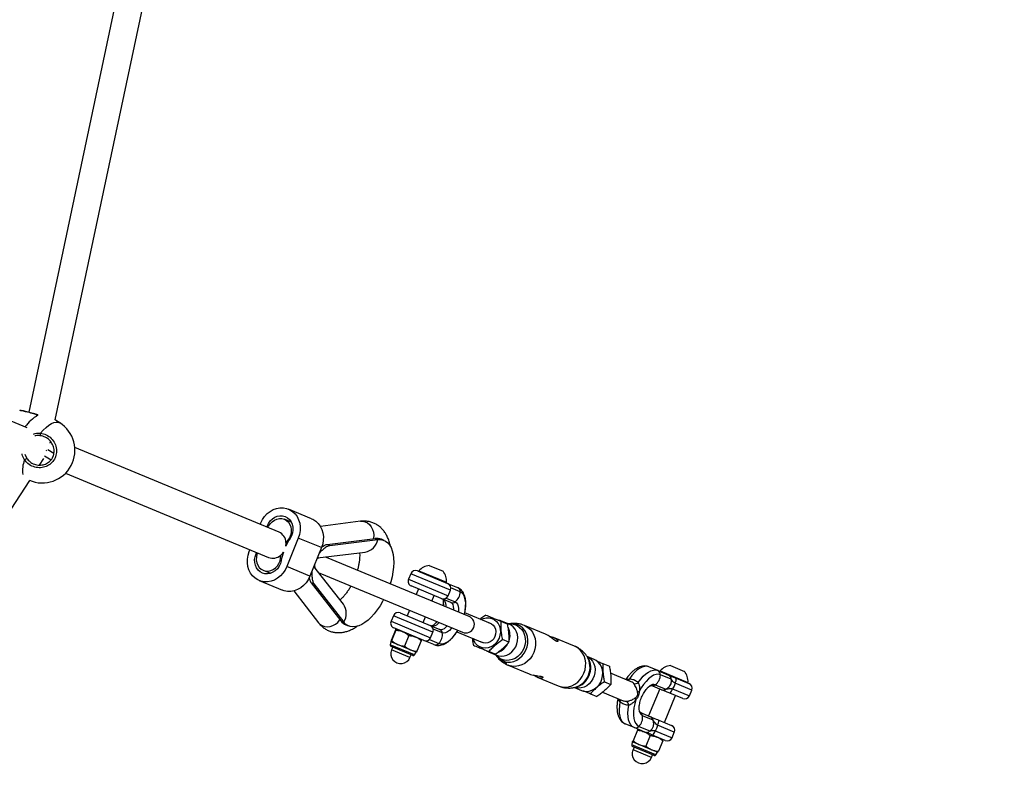
# Model space of a CAD drawing. Units: millimetres. Extents: x -3824 to 4096, y -3858 to 4062.
# Drawn here: x 1757 to 2332, y -770 to -325 of the extents above; entities that cross this region are included whole.
import ezdxf

# ---------------------------------------------------------------- set-up
doc = ezdxf.new("R2010")
doc.units = ezdxf.units.MM

msp = doc.modelspace()

# ---------------------------------------------------------------- linework, layer by layer
at = {"color": 7, "linetype": 'Continuous', "lineweight": 25}
for p, q in [((1898.3, 85.75), (1762.71, -553.63)), ((1778.12, -558.08), (1914.11, 83.18)), ((1761.84, -562.67), (1616.71, -502.56)), ((1757.5, -552.71), (1757.46, -552.72)), ((1768.09, -555.29), (1768.08, -555.33)), ((1768.29, -555.38), (1768.08, -555.33)), ((1780.72, -559.7), (1778.1, -558.06)), ((1775.27, -571.56), (1775.44, -570.74)), ((1760.37, -577.98), (1761.64, -580.55)), ((1771.97, -578.93), (1775.73, -581.28)), ((1772.63, -575.8), (1773.02, -575.96)), ((1777.34, -577.69), (1773.94, -575.57)), ((1908.69, -623.5), (1789.59, -574.17)), ((1769.05, -584.42), (1771.5, -580.66)), ((1784.12, -589.22), (1902.56, -638.28)), ((1407.01, -1141.33), (1763.27, -593.32)), ((1927.68, -615.67), (1914.16, -610.07)), ((1897.73, -618.96), (1898.05, -618.17)), ((1915.83, -617.69), (1911.79, -616.01)), ((1956.2, -617.19), (1932.76, -620.12)), ((1912.74, -629.45), (1912.74, -629.45)), ((1919.93, -626.92), (1913.2, -643.61)), ((1933.46, -632.52), (1919.93, -626.92)), ((1936.67, -630.7), (1964.7, -627.2)), ((1936.67, -630.7), (1938.28, -631.36)), ((1938.28, -631.36), (1966.31, -627.87)), ((1964.7, -627.2), (1966.31, -627.87)), ((1969.94, -628.31), (1968.33, -627.64)), ((1891.32, -634.86), (1891.74, -633.8)), ((1933.46, -632.52), (1926.72, -649.21)), ((1931.01, -638.57), (1958.81, -635.11)), ((1936.32, -638.19), (1935.72, -637.99)), ((2019.47, -672.63), (1936.32, -638.19)), ((1996.23, -642.98), (2004.32, -646.33)), ((1899.46, -645.76), (1903.66, -647.5)), ((1926.72, -649.21), (1913.2, -643.61)), ((1946.21, -665.51), (1929.05, -643.45)), ((1931.93, -647.15), (1932.49, -647.43)), ((1932.49, -647.43), (2015.64, -681.87)), ((1985.47, -647.73), (1984.13, -650.96)), ((2008.57, -657.29), (1985.47, -647.73)), ((1989.39, -646.1), (2006.95, -653.37)), ((1990.23, -646.04), (1990.08, -646.39)), ((1990.23, -646.04), (2006.4, -652.74)), ((1897.09, -651.71), (1910.61, -657.31)), ((1929.05, -653.64), (1927.44, -652.98)), ((1927.44, -652.98), (1944.79, -675.27)), ((1929.05, -653.64), (1946.4, -675.94)), ((1984.13, -650.96), (2007.23, -660.53)), ((2006.25, -653.09), (2006.4, -652.74)), ((2006.95, -653.37), (2012.76, -655.78)), ((1917.27, -657.78), (1931.7, -676.34)), ((2003.31, -662.15), (1985.76, -654.88)), ((1989.91, -656.6), (1988.57, -659.84)), ((2007.23, -660.53), (2008.57, -657.29)), ((2014.31, -658.28), (2008.79, -656)), ((1997.81, -663.66), (1999.15, -660.43)), ((2008.89, -664.46), (2003.31, -662.15)), ((2006.08, -661.91), (2011.39, -664.11)), ((1979.25, -670.59), (1996.8, -677.86)), ((1984.75, -669.07), (1983.41, -672.31)), ((2031.95, -676.72), (2017, -670.53)), ((1946.4, -675.94), (1944.79, -675.27)), ((1975.33, -672.21), (1973.99, -675.44)), ((1973.99, -675.44), (1997.09, -685.01)), ((1998.43, -681.78), (1975.33, -672.21)), ((1992.65, -676.13), (1993.99, -672.9)), ((2041.94, -677.07), (2038.21, -675.52)), ((2042.85, -677.18), (2038.33, -675.3)), ((2042.55, -676.98), (2042.44, -677.01)), ((1947.66, -677.53), (1949.28, -678.19)), ((1976.6, -680.54), (1974.07, -686.65)), ((1976.86, -680.65), (1974.33, -686.76)), ((1993.17, -686.63), (1975.61, -679.36)), ((1996.8, -677.86), (2002.39, -680.17)), ((1997.09, -685.01), (1998.43, -681.78)), ((2003.9, -682.19), (1998.59, -679.99)), ((2012.39, -681.61), (2027.36, -687.81)), ((2064.04, -682.98), (2051.82, -677.91)), ((1973.92, -687.36), (1973.57, -689.24)), ((1977.82, -688.98), (1973.93, -687.37)), ((1984.38, -683.77), (1981.85, -689.87)), ((1991.64, -686.77), (1989.11, -692.88)), ((1998.99, -689.04), (1993.17, -686.63)), ((1996.33, -686.09), (2001.85, -688.37)), ((2042.77, -687.7), (2039.03, -686.15)), ((2081.06, -690.03), (2068.81, -684.95)), ((1987.63, -695.06), (1973.57, -689.24)), ((1986.73, -695.33), (1974.02, -690.07)), ((1975.02, -690.48), (1974.33, -692.14)), ((1985.04, -696.58), (1974.33, -692.14)), ((1985.21, -692.04), (1977.82, -688.98)), ((1988.71, -693.49), (1985.21, -692.04)), ((1987.63, -695.06), (1988.71, -693.49)), ((2030.87, -693.32), (2035.39, -695.19)), ((2034.67, -694.63), (2030.93, -693.08)), ((1985.04, -696.58), (1985.73, -694.92)), ((2034.97, -695.02), (2035.04, -695.12)), ((2088.78, -696.69), (2088.27, -695.92)), ((2092.44, -697.72), (2088.33, -696.02)), ((2097.56, -700.11), (2101.3, -701.66)), ((2042.25, -701.01), (2054.5, -706.08)), ((2114, -710.71), (2101.93, -705.7)), ((2129.47, -704.13), (2124.32, -701.99)), ((2129.47, -704.13), (2135.85, -706.77)), ((2130.98, -704.34), (2130.83, -704.69)), ((2130.98, -704.34), (2147.15, -711.04)), ((2136.98, -701.28), (2145.06, -704.63)), ((2058.3, -707.03), (2059.25, -707.51)), ((2059.28, -708.06), (2071.49, -713.12)), ((2062.06, -707.79), (2062.07, -707.8)), ((2062.08, -707.8), (2062.08, -707.76)), ((2098.39, -710.74), (2102.13, -712.29)), ((2137.4, -709.27), (2131.02, -706.62)), ((2135.85, -706.77), (2140.29, -708.61)), ((2149.32, -715.59), (2139.58, -711.56)), ((2140.29, -708.61), (2147.69, -711.67)), ((2147, -711.39), (2147.15, -711.04)), ((2080.76, -714.06), (2081.66, -713.87)), ((2080.87, -714.03), (2084.98, -715.73)), ((2090.29, -717.66), (2094.03, -719.21)), ((2097.34, -716.79), (2109.41, -721.79)), ((2130.66, -714.9), (2124.16, -730.61)), ((2131.76, -715.36), (2125.6, -712.81)), ((2128.1, -712.45), (2134.26, -715)), ((2144.06, -720.45), (2136.59, -717.36)), ((2138.15, -714.76), (2147.98, -718.83)), ((2147.98, -718.83), (2149.32, -715.59)), ((2133.4, -734.44), (2139.9, -718.73)), ((2119.09, -728.51), (2125.26, -731.06)), ((2126.77, -733.08), (2120.61, -730.53)), ((2130.08, -733.06), (2137.55, -736.16)), ((2115.69, -737.39), (2110.55, -735.25)), ((2117.61, -738.95), (2115.08, -745.06)), ((2122.07, -740.03), (2115.69, -737.39)), ((2117.74, -738.25), (2117.75, -738.24)), ((2118.56, -736.72), (2124.94, -739.36)), ((2128.1, -739.28), (2137.84, -743.31)), ((2139.18, -740.08), (2129.35, -736.01)), ((2137.84, -743.31), (2139.18, -740.08)), ((2114.67, -745.67), (2114.32, -747.54)), ((2114.68, -745.64), (2114.68, -745.67)), ((2118.57, -747.28), (2114.68, -745.67)), ((2125.13, -742.07), (2122.6, -748.18)), ((2133.92, -744.93), (2126.52, -741.87)), ((2132.39, -745.07), (2129.86, -751.18)), ((2128.38, -753.36), (2114.32, -747.54)), ((2127.48, -753.63), (2114.77, -748.37)), ((2115.76, -748.78), (2115.08, -750.44)), ((2125.79, -754.88), (2115.08, -750.44)), ((2125.96, -750.34), (2118.57, -747.28)), ((2129.46, -751.79), (2125.96, -750.34)), ((2128.38, -753.36), (2129.46, -751.79)), ((2125.79, -754.88), (2126.48, -753.22))]:
    msp.add_line(p, q, dxfattribs=at)
at = {"color": 7, "linetype": 'Continuous', "lineweight": 25, "flags": 128}
for points in [[(1769.52, -565.78), (1771.19, -564.01), (1772.84, -562.48), (1774.44, -561.23), (1775.97, -560.27), (1777.39, -559.63), (1778.68, -559.32), (1779.8, -559.34), (1780.72, -559.7)], [(1898.05, -618.17), (1899.03, -616.16), (1900.28, -614.34), (1901.77, -612.73), (1903.46, -611.4), (1905.3, -610.37), (1907.23, -609.67), (1909.22, -609.32), (1911.2, -609.33), (1913.12, -609.7), (1914.93, -610.43), (1916.57, -611.48), (1918.01, -612.84), (1919.2, -614.46), (1920.12, -616.3), (1920.73, -618.31), (1921.02, -620.43), (1920.98, -622.62), (1920.61, -624.8), (1919.93, -626.92)], [(1901.6, -620.56), (1901.8, -619.97), (1902.55, -618.39), (1903.56, -616.97), (1904.78, -615.78), (1906.17, -614.86), (1907.68, -614.25), (1909.24, -613.96), (1910.79, -614.03), (1912.26, -614.43), (1913.61, -615.15), (1914.77, -616.18), (1915.7, -617.45), (1916.36, -618.93), (1916.73, -620.56), (1916.79, -622.26), (1916.53, -623.98), (1915.98, -625.64), (1915.14, -627.17), (1915.14, -627.17)], [(1902.24, -620.83), (1902.61, -620.01), (1903.51, -618.61), (1904.65, -617.41), (1905.96, -616.48), (1907.39, -615.86), (1908.89, -615.57), (1910.37, -615.62), (1911.79, -616.01), (1913.06, -616.73), (1914.15, -617.75), (1915, -619.01), (1915.57, -620.47), (1915.84, -622.05), (1915.8, -623.7), (1915.45, -625.33), (1914.8, -626.88), (1913.88, -628.27), (1912.74, -629.45), (1912.74, -629.45)], [(1927.68, -615.67), (1928.45, -616.03), (1930.1, -617.08), (1931.53, -618.44), (1932.73, -620.06), (1933.64, -621.9), (1934.25, -623.91), (1934.54, -626.03), (1934.5, -628.22), (1934.14, -630.4), (1933.46, -632.52)], [(1956.2, -617.19), (1957.38, -617.17), (1958.83, -617.48), (1960.2, -618.14), (1961.43, -619.13), (1962.46, -620.41), (1963.24, -621.9), (1963.75, -623.54), (1963.94, -625.26), (1963.82, -626.97), (1963.76, -627.31)], [(1966.31, -627.87), (1967.93, -627.83), (1969.44, -628.12), (1970.82, -628.75), (1972.05, -629.7), (1973.12, -630.97), (1974.01, -632.53), (1974.7, -634.36), (1975.2, -636.45), (1975.49, -638.75), (1975.57, -641.25), (1975.44, -643.91), (1975.1, -646.69), (1974.56, -649.55), (1973.82, -652.47), (1973.48, -653.58)], [(1913.2, -643.61), (1912.22, -645.61), (1910.97, -647.44), (1909.48, -649.04), (1907.79, -650.38), (1905.95, -651.41), (1904.01, -652.11), (1902.03, -652.46), (1900.05, -652.45), (1898.13, -652.07), (1896.32, -651.35), (1894.68, -650.3), (1893.24, -648.94), (1892.05, -647.32), (1891.13, -645.48), (1890.52, -643.47), (1890.23, -641.35), (1890.27, -639.16), (1890.63, -636.98), (1891.32, -634.86)], [(1909.91, -640.13), (1909.45, -641.81), (1908.7, -643.39), (1907.69, -644.81), (1906.47, -646), (1905.07, -646.92), (1903.57, -647.53), (1902.01, -647.81), (1900.46, -647.75), (1898.98, -647.35), (1897.64, -646.62), (1896.48, -645.6), (1895.55, -644.32), (1894.89, -642.84), (1894.52, -641.22), (1894.46, -639.51), (1894.72, -637.8), (1895.27, -636.14), (1895.63, -635.41)], [(1896.11, -635.61), (1895.8, -636.45), (1895.45, -638.08), (1895.41, -639.73), (1895.68, -641.31), (1896.25, -642.77), (1897.1, -644.03), (1898.19, -645.04), (1899.46, -645.76), (1900.88, -646.16), (1902.36, -646.21), (1903.86, -645.92), (1905.29, -645.29), (1906.6, -644.36), (1907.74, -643.17), (1908.64, -641.77), (1909.28, -640.21), (1909.61, -638.58), (1909.64, -636.94), (1909.64, -636.94)], [(1929.41, -642.54), (1929.41, -642.99), (1929.59, -644.15)], [(1931.95, -638.46), (1931, -639.15), (1930.62, -639.54)], [(1926.72, -649.21), (1925.74, -651.21), (1924.49, -653.04), (1923, -654.64), (1921.31, -655.98), (1919.48, -657.01), (1917.54, -657.71), (1915.55, -658.06), (1913.57, -658.05), (1911.65, -657.68), (1910.61, -657.31)], [(2016.77, -671.51), (2017.25, -669.15), (2017.5, -666.89), (2017.52, -664.79), (2017.31, -662.9), (2016.87, -661.27), (2016.21, -659.93), (2015.35, -658.93), (2014.31, -658.28)], [(1969.66, -662.82), (1969.1, -663.85), (1967.57, -666.44), (1965.92, -668.85), (1964.2, -671.05), (1962.41, -673.02), (1960.59, -674.73), (1958.75, -676.16), (1956.93, -677.28), (1955.14, -678.08), (1953.41, -678.56), (1951.76, -678.7), (1950.21, -678.5), (1948.79, -677.97), (1947.52, -677.11), (1946.4, -675.94)], [(2004.22, -662.53), (2004.92, -663.02), (2005.45, -663.83), (2005.78, -664.93), (2005.9, -666.27), (2005.88, -667)], [(2010.56, -668.94), (2010.58, -668.21), (2010.45, -666.87), (2010.12, -665.77), (2009.59, -664.95), (2008.89, -664.46)], [(2011.39, -664.11), (2012.15, -664.62), (2012.74, -665.47), (2013.13, -666.61), (2013.31, -668.01), (2013.28, -669.6), (2013.23, -670.05)], [(1931.7, -676.34), (1932.52, -677.19), (1933.76, -677.99), (1935.2, -678.49), (1936.77, -678.66), (1938.4, -678.49), (1940.01, -677.99), (1941.53, -677.18), (1942.88, -676.1), (1944.01, -674.81), (1944.21, -674.52)], [(2002.05, -676.24), (2001.55, -676.78), (2000.51, -677.64), (1999.5, -678.18), (1998.55, -678.38), (1997.71, -678.23)], [(2026.42, -674.43), (2027.85, -673.79), (2029.48, -673.42), (2031.12, -673.41), (2032.69, -673.77), (2034.14, -674.47), (2035.4, -675.49), (2036.43, -676.78), (2037.18, -678.3), (2037.62, -679.98), (2037.73, -681.76), (2037.51, -683.55), (2036.96, -685.29)], [(2031.02, -676.33), (2031.33, -676.4), (2032.53, -676.9), (2033.56, -677.71), (2034.36, -678.78), (2034.88, -680.05), (2035.1, -681.45), (2034.99, -682.9), (2034.58, -684.3), (2033.88, -685.59), (2032.93, -686.69), (2031.78, -687.52), (2030.51, -688.05), (2029.19, -688.25), (2027.9, -688.09), (2026.7, -687.59), (2026.42, -687.42)], [(2042.5, -677.03), (2044.17, -677.01), (2045.91, -677.33), (2047.54, -678), (2048.99, -679.01), (2050.23, -680.3), (2051.21, -681.84), (2051.9, -683.59), (2052.27, -685.46), (2052.31, -687.42), (2052.02, -689.38), (2051.41, -691.27), (2050.5, -693.05), (2049.32, -694.64), (2047.91, -695.99), (2046.32, -697.06), (2044.6, -697.8), (2042.82, -698.2), (2041.03, -698.24), (2039.29, -697.92), (2037.66, -697.25), (2036.2, -696.25), (2035.04, -695.05)], [(2035.39, -695.19), (2036.56, -695.57), (2038.19, -695.77), (2039.86, -695.63), (2041.5, -695.15), (2043.05, -694.34), (2044.47, -693.23), (2045.68, -691.88), (2046.67, -690.31), (2047.38, -688.6), (2047.79, -686.8), (2047.89, -684.98), (2047.67, -683.2), (2047.14, -681.53), (2046.32, -680.03), (2045.24, -678.75), (2043.94, -677.74), (2042.85, -677.18)], [(2040.12, -698.91), (2041.9, -699.23), (2043.73, -699.2), (2045.56, -698.8), (2047.32, -698.07), (2048.96, -697.01), (2050.43, -695.67), (2051.68, -694.08), (2052.67, -692.3), (2053.37, -690.38), (2053.76, -688.38), (2053.82, -686.38), (2053.55, -684.42), (2052.96, -682.59), (2052.07, -680.92), (2050.91, -679.48), (2049.51, -678.32), (2047.93, -677.47), (2046.2, -676.95), (2044.39, -676.79), (2042.56, -676.98), (2042.55, -676.98)], [(2001.85, -688.37), (2003.04, -688.65), (2004.36, -688.55), (2005.77, -688.07), (2007.23, -687.23), (2008.72, -686.04), (2010.19, -684.54), (2011.61, -682.76), (2012.94, -680.75)], [(2002.39, -680.17), (2003.23, -680.32), (2004.18, -680.12), (2005.19, -679.57), (2006.22, -678.71), (2006.73, -678.18)], [(2009.41, -679.29), (2009.12, -679.64), (2008.02, -680.79), (2006.9, -681.65), (2005.82, -682.18), (2004.8, -682.36), (2003.9, -682.19)], [(2051.82, -677.91), (2052.24, -678.1), (2053.85, -679.06), (2055.27, -680.32), (2056.44, -681.84), (2057.35, -683.58), (2057.95, -685.49), (2058.25, -687.51), (2058.22, -689.59), (2057.87, -691.66), (2057.21, -693.68)], [(2036.96, -685.29), (2036.11, -686.91), (2035, -688.33), (2033.67, -689.51), (2032.17, -690.39), (2030.57, -690.93), (2028.93, -691.12), (2027.31, -690.95), (2025.79, -690.42), (2024.43, -689.56), (2023.28, -688.39), (2022.39, -686.98), (2021.83, -685.52)], [(2032.75, -693.83), (2031.25, -693.47), (2029.9, -692.83)], [(2057.21, -693.68), (2056.25, -695.57), (2055.03, -697.28), (2053.58, -698.77), (2051.94, -700), (2050.16, -700.92), (2048.29, -701.51), (2046.39, -701.75), (2044.5, -701.64), (2042.69, -701.18), (2042.25, -701.01)], [(2086.45, -705.79), (2087.11, -703.78), (2087.46, -701.7), (2087.49, -699.62), (2087.2, -697.6), (2086.59, -695.69), (2085.68, -693.95), (2084.51, -692.43), (2083.1, -691.17), (2081.49, -690.22), (2081.06, -690.03)], [(2088.35, -696.04), (2089.01, -696.4), (2090.31, -697.41), (2091.39, -698.69), (2092.2, -700.2), (2092.73, -701.87), (2092.95, -703.65), (2092.85, -705.47), (2092.44, -707.27), (2091.73, -708.98), (2090.75, -710.54), (2089.53, -711.9), (2088.12, -713), (2086.56, -713.81), (2084.92, -714.3), (2083.26, -714.44), (2081.62, -714.24), (2080.9, -714.03)], [(2084.98, -715.73), (2086.15, -716.11), (2087.78, -716.31), (2089.45, -716.17), (2091.09, -715.69), (2092.64, -714.88), (2094.06, -713.78), (2095.28, -712.42), (2096.26, -710.85), (2096.97, -709.14), (2097.38, -707.34), (2097.48, -705.52), (2097.26, -703.74), (2096.73, -702.07), (2095.91, -700.57), (2094.83, -699.29), (2093.53, -698.28), (2092.44, -697.72)], [(2071.49, -713.12), (2071.93, -713.29), (2073.74, -713.75), (2075.63, -713.86), (2077.54, -713.62), (2079.41, -713.03), (2081.19, -712.11), (2082.83, -710.89), (2084.28, -709.4), (2085.5, -707.68), (2086.45, -705.79)], [(2124.32, -701.99), (2123.12, -701.7), (2121.79, -701.76), (2120.37, -702.17), (2118.9, -702.92), (2117.39, -704), (2115.88, -705.39), (2114.4, -707.06), (2112.99, -708.97)], [(2118.14, -711.1), (2119.55, -709.19), (2121.03, -707.53), (2122.53, -706.14), (2124.04, -705.05), (2125.52, -704.3), (2126.94, -703.89), (2128.26, -703.83), (2129.47, -704.13)], [(2131.02, -706.62), (2129.83, -706.35), (2128.51, -706.45), (2127.1, -706.93), (2125.64, -707.77), (2124.15, -708.96), (2122.68, -710.46), (2121.26, -712.23), (2119.93, -714.24), (2118.72, -716.44)], [(2123.4, -714.4), (2123.97, -713.84), (2124.96, -713.07)], [(2107.46, -722.31), (2107.11, -724.66), (2106.98, -726.88), (2107.06, -728.93), (2107.36, -730.76), (2107.88, -732.34), (2108.59, -733.63), (2109.48, -734.61), (2110.55, -735.25)], [(2116.8, -721.07), (2116.1, -723.48), (2115.62, -725.85), (2115.37, -728.11), (2115.35, -730.21), (2115.56, -732.1), (2116, -733.73), (2116.66, -735.06), (2117.52, -736.07), (2118.56, -736.72)], [(2115.69, -737.39), (2114.63, -736.74), (2113.74, -735.76), (2113.02, -734.47), (2112.51, -732.89), (2112.21, -731.06), (2112.13, -729.01), (2112.26, -726.79), (2112.61, -724.44)], [(2118.83, -727.88), (2118.68, -726.63), (2118.67, -726.16)]]:
    msp.add_lwpolyline(points, dxfattribs=at)
at = {"color": 7, "linetype": 'Continuous', "lineweight": 25}
msp.add_circle((136.45, 101.93), 3960, dxfattribs=at)
for centre, radius, start, end in [((1782.97, -579.46), 28.35, 121.68741, 142.32634), ((1770.66, -575.81), 19, 246.46574, 58.02268), ((1772.94, -566.69), 3.54, 165.06755, 189.85069), ((1775.07, -587.56), 16, 157.40667, 188.41418), ((1764.62, -586.6), 6.75, 116.15873, 129.72518), ((1905.87, -629.77), 6.87, 2.64022, 65.83767), ((1943.89, -646.28), 34.52, 146.38549, 154.84557), ((1904.04, -630.14), 8.72, 350.2909, 4.50373), ((1957.39, -626.12), 9.1, 278.97037, 348.94879), ((1965.7, -634.13), 7, 67.95458, 98.21708), ((1905.01, -631.86), 6.87, 249.16233, 312.35978), ((1903.96, -630.29), 8.74, 310.50446, 325.80317), ((1943.8, -646.29), 34.44, 161.2185, 169.69103), ((1997.15, -652.2), 9.27, 95.67585, 138.29689), ((1988.24, -648.87), 3, 67.5, 157.5), ((1997.15, -652.2), 9.27, 356.70311, 39.32415), ((1986.9, -652.11), 3, 157.5, 247.5), ((2005.8, -656.15), 3, 337.5, 67.5), ((2007.08, -658.29), 7.23, 306.55299, 0.09711), ((2011.67, -658.19), 2.64, 358.04163, 65.6102), ((1938.6, -670.87), 9.31, 326.96362, 35.11722), ((2004.46, -659.38), 3, 247.5, 337.5), ((1993.71, -665.03), 10.94, 352.52384, 9.62686), ((2009.82, -662.07), 2.57, 248.78216, 307.53472), ((1978.1, -673.36), 3, 67.5, 157.5), ((1950.39, -671.08), 7, 216.78292, 247.04542), ((1976.76, -676.59), 3, 157.5, 247.5), ((1992.11, -669.08), 10.86, 304.851, 322.50111), ((2017.56, -677.25), 5, 247.5, 67.5), ((2035.42, -682.32), 7.6, 52.76553, 80.29258), ((1995.66, -680.63), 3, 337.5, 67.5), ((1996.74, -683.25), 7.23, 314.90289, 8.44701), ((2001.35, -682.52), 2.57, 7.46528, 66.21784), ((2033.18, -683.53), 10.19, 341.48654, 25.31708), ((1994.32, -683.86), 3, 247.5, 337.5), ((1999.92, -686.57), 2.64, 249.3898, 316.95837), ((2033.08, -683.92), 10.12, 290.74492, 331.69049), ((1974.3, -689.38), 0.747, 169.2788, 247.5), ((1979.68, -694.36), 5.8, 157.5, 337.5), ((1987.02, -694.64), 0.747, 247.5, 325.7212), ((2042.83, -690.02), 9.31, 213.19745, 240.81231), ((2077.85, -702.23), 12.18, 283.89314, 31.12667), ((2079.34, -702.58), 11.13, 336.2308, 31.94104), ((2128.38, -706.53), 2.64, 358.04163, 65.6102), ((2137.9, -710.5), 9.27, 95.67585, 138.29689), ((2137.9, -710.5), 9.27, 356.70311, 39.32415), ((2079.15, -703.03), 11.13, 283.05896, 338.7692), ((2110.13, -708.55), 2.89, 327.26435, 351.6608), ((2116.25, -709.08), 2.76, 253.45504, 313.06212), ((2123.79, -706.64), 7.23, 306.55299, 0.09711), ((2134.76, -709.18), 2.64, 358.04163, 65.6102), ((2135.11, -708.92), 5.19, 329.40354, 3.39192), ((2146.55, -714.45), 3, 337.5, 67.5), ((2119.6, -720.11), 3.78, 103.58644, 119.06215), ((2127.16, -715.95), 3.63, 75.07314, 127.39863), ((2126.53, -710.41), 2.57, 248.78216, 307.53472), ((2132.69, -712.96), 2.57, 248.78216, 307.53472), ((2132.91, -713.38), 5.42, 312.76179, 345.28108), ((2105.01, -720.52), 3.04, 323.93431, 347.14053), ((2109.85, -724.54), 2.76, 1.93788, 61.54496), ((2120.02, -719.11), 3.78, 195.93785, 211.41356), ((2145.21, -717.68), 3, 247.5, 337.5), ((2122.42, -727.39), 3.62, 187.73574, 239.94815), ((2118.06, -730.86), 2.57, 7.46528, 66.21784), ((2113.45, -731.59), 7.23, 314.90289, 8.44701), ((2124.22, -733.42), 2.57, 7.46528, 66.21784), ((2124.67, -733.28), 5.42, 329.71892, 2.23821), ((2116.62, -734.91), 2.64, 249.3898, 316.95837), ((2123, -737.55), 2.64, 249.3898, 316.95837), ((2123.07, -737.98), 5.19, 311.60808, 345.59646), ((2136.41, -738.93), 3, 337.5, 67.5), ((2135.07, -742.16), 3, 247.5, 337.5), ((2115.05, -747.68), 0.747, 169.2788, 247.5), ((2120.43, -752.66), 5.8, 157.5, 337.5), ((2127.76, -752.94), 0.747, 247.5, 325.7212)]:
    msp.add_arc(centre, radius, start, end, dxfattribs=at)
for points, knots in [([(1768.1, -555.2), (1768.05, -555.18), (1767.44, -554.99), (1766.24, -554.63), (1764.57, -554.13), (1762.97, -553.69), (1761.5, -553.31), (1760.2, -553), (1759.11, -552.78), (1758.25, -552.65), (1757.85, -552.59), (1757.55, -552.64), (1757.49, -552.64)], [0, 0, 0, 0, 0.010583, 0.127821, 0.246001, 0.365194, 0.485085, 0.605384, 0.726187, 0.847824, 0.973405, 1, 1, 1, 1]), ([(1768.08, -555.33), (1766.93, -554.98), (1764.64, -554.28), (1761.46, -553.41), (1759.01, -552.85), (1757.61, -552.62), (1757.52, -552.69), (1757.5, -552.71)], [0, 0, 0, 0, 0.228159, 0.45619, 0.687031, 0.916577, 1, 1, 1, 1]), ([(1769.52, -565.78), (1770.69, -566.03), (1773.02, -566.54), (1775.96, -568.73), (1778.08, -571.7), (1779.07, -575.2), (1778.82, -578.72), (1777.41, -581.81), (1775.11, -584.17), (1772.15, -585.66), (1768.78, -586.15), (1765.32, -585.5), (1762.32, -583.86), (1760.93, -582.17), (1760.3, -581.41)], [0, 0, 0, 0, 0.087205, 0.174361, 0.262591, 0.350326, 0.4352, 0.51601, 0.594189, 0.672908, 0.754738, 0.840276, 0.928206, 1, 1, 1, 1]), ([(1761.64, -580.55), (1762.18, -581.19), (1763.38, -582.63), (1765.95, -584.03), (1768.91, -584.59), (1771.8, -584.19), (1774.32, -582.94), (1776.29, -580.94), (1777.47, -578.32), (1777.67, -575.32), (1776.8, -572.34), (1774.98, -569.82), (1772.45, -567.95), (1770.45, -567.51), (1769.46, -567.29)], [0, 0, 0, 0, 0.0719, 0.160083, 0.245855, 0.327751, 0.406291, 0.484083, 0.564447, 0.64904, 0.736782, 0.825234, 0.912649, 1, 1, 1, 1]), ([(1765.44, -566.31), (1765.77, -566.17), (1767.06, -565.65), (1768.47, -565.72), (1769.52, -565.78)], [0, 0, 0, 0, 0.254683, 1, 1, 1, 1]), ([(1769.46, -567.29), (1768.53, -567.2), (1767.45, -567.1), (1766.45, -567.45), (1766.32, -567.5)], [0, 0, 0, 0, 0.8672655, 1, 1, 1, 1]), ([(1760.3, -581.41), (1759.66, -580.41), (1758.95, -579.3), (1758.83, -578.05), (1758.82, -577.94)], [0, 0, 0, 0, 0.911738, 1, 1, 1, 1]), ([(1973.58, -631.88), (1973.53, -631.56), (1973.33, -630.29), (1972.73, -628.33), (1971.81, -626.05), (1970.72, -624.07), (1969.44, -622.33), (1967.94, -620.76), (1966.23, -619.42), (1964.31, -618.35), (1962.3, -617.6), (1960.23, -617.16), (1958.18, -617.01), (1956.85, -617.13), (1956.2, -617.19)], [0, 0, 0, 0, 0.036936, 0.144828, 0.238631, 0.328241, 0.414021, 0.496794, 0.586126, 0.672399, 0.75657, 0.839769, 0.922941, 1, 1, 1, 1]), ([(1938.28, -631.36), (1937.66, -631.54), (1936.41, -631.9), (1934.42, -633.56), (1932.92, -634.92), (1932.24, -635.53)], [0, 0, 0, 0, 0.352024, 0.704362, 1, 1, 1, 1]), ([(1933.51, -632.33), (1933.67, -632.2), (1934.5, -631.52), (1935.54, -630.93), (1936.38, -630.76), (1936.67, -630.7)], [0, 0, 0, 0, 0.133077, 0.701458, 1, 1, 1, 1]), ([(1955.6, -635.51), (1955.63, -635.68), (1955.69, -636.21), (1955.72, -637.37), (1955.66, -638.95), (1955.47, -640.76), (1955.12, -642.74), (1954.76, -644.4), (1954.46, -645.4), (1954.38, -645.67)], [0, 0, 0, 0, 0.078298, 0.239443, 0.40576, 0.577027, 0.752648, 0.931845, 1, 1, 1, 1]), ([(1927.73, -646.7), (1927.75, -646.93), (1927.84, -648.05), (1927.9, -649.98), (1928.21, -652.2), (1928.77, -653.17), (1929.05, -653.64)], [0, 0, 0, 0, 0.072671, 0.367021, 0.687682, 1, 1, 1, 1]), ([(1927.44, -652.98), (1927.11, -652.44), (1926.62, -651.63), (1926.46, -650.22), (1926.41, -649.75)], [0, 0, 0, 0, 0.663852, 1, 1, 1, 1]), ([(1950.55, -654.91), (1950.42, -655.16), (1949.93, -656.07), (1949, -657.52), (1947.81, -659.21), (1946.63, -660.66), (1945.52, -661.84), (1944.7, -662.61), (1944.32, -662.9), (1944.23, -662.97)], [0, 0, 0, 0, 0.066153, 0.24875, 0.428894, 0.605802, 0.778763, 0.947267, 1, 1, 1, 1]), ([(2016.76, -671.51), (2016.84, -671.21), (2017.11, -670.17), (2017.4, -668.4), (2017.6, -666.24), (2017.59, -664.17), (2017.36, -662.19), (2016.89, -660.43), (2016.22, -658.93), (2015.39, -657.7), (2014.39, -656.7), (2013.48, -656.1), (2012.92, -655.85), (2012.76, -655.78)], [0, 0, 0, 0, 0.042811, 0.15133, 0.260828, 0.371711, 0.484322, 0.598556, 0.698453, 0.792371, 0.881504, 0.967815, 1, 1, 1, 1]), ([(2004.15, -662.49), (2004.14, -662.49), (2004.13, -662.47), (2004.26, -662.65), (2004.42, -663.01), (2004.49, -663.4), (2004.51, -663.52)], [0, 0, 0, 0, 0.155572, 0.493562, 0.848357, 1, 1, 1, 1]), ([(2004.63, -665.2), (2004.63, -665.39), (2004.63, -665.75), (2004.56, -666.21), (2004.53, -666.44)], [0, 0, 0, 0, 0.499685, 1, 1, 1, 1]), ([(1931.7, -676.34), (1932.04, -676.75), (1932.87, -677.75), (1934.39, -679.11), (1936.24, -680.33), (1938.22, -681.24), (1940.26, -681.82), (1942.35, -682.1), (1944.47, -682.09), (1946.61, -681.78), (1948.76, -681.2), (1950.94, -680.31), (1952.86, -679.3), (1954.02, -678.49), (1954.48, -678.16)], [0, 0, 0, 0, 0.063505, 0.153768, 0.241039, 0.325647, 0.408799, 0.49143, 0.574679, 0.659764, 0.74784, 0.839856, 0.936251, 1, 1, 1, 1]), ([(2000.7, -675.68), (2000.54, -675.9), (2000.2, -676.34), (1999.9, -676.64), (1999.74, -676.79)], [0, 0, 0, 0, 0.48233, 1, 1, 1, 1]), ([(2029.28, -671.82), (2028.46, -672.38), (2027.31, -673.15), (2026.27, -674), (2025.98, -674.25)], [0, 0, 0, 0, 0.715476, 1, 1, 1, 1]), ([(2029.28, -671.82), (2030.23, -672.22), (2031.83, -672.88), (2034.52, -674), (2036.56, -674.84), (2037.81, -675.36), (2038.21, -675.52)], [0, 0, 0, 0, 0.3739774, 0.624518, 0.8818247, 1, 1, 1, 1]), ([(2039.03, -686.15), (2038.85, -685.18), (2038.49, -683.23), (2038.2, -680.43), (2038.11, -677.84), (2038.17, -676.3), (2038.21, -675.52)], [0, 0, 0, 0, 0.264606, 0.53495, 0.765344, 1, 1, 1, 1]), ([(2042.77, -687.7), (2042.81, -686.82), (2042.88, -685.04), (2042.74, -682.32), (2042.42, -679.63), (2042.1, -677.93), (2041.94, -677.07)], [0, 0, 0, 0, 0.264606, 0.53495, 0.765344, 1, 1, 1, 1]), ([(2051.8, -677.94), (2051.32, -677.74), (2050.14, -677.26), (2048.16, -676.83), (2045.98, -676.63), (2044.09, -676.69), (2042.96, -676.93), (2042.53, -677.02)], [0, 0, 0, 0, 0.166257, 0.403164, 0.634846, 0.860379, 1, 1, 1, 1]), ([(1976.6, -680.54), (1976.7, -680.37), (1976.89, -680.01), (1976.97, -679.96), (1977, -679.94)], [0, 0, 0, 0, 0.495458, 1, 1, 1, 1]), ([(1977, -679.94), (1977.01, -679.94), (1977.03, -679.96), (1977.01, -680.12), (1976.91, -680.47), (1976.86, -680.65)], [0, 0, 0, 0, 0.070086, 0.530782, 1, 1, 1, 1]), ([(1976.86, -680.65), (1977.22, -680.68), (1978.6, -680.8), (1979.92, -681.23), (1980.89, -681.55)], [0, 0, 0, 0, 0.257551, 1, 1, 1, 1]), ([(1980.89, -681.55), (1981.23, -681.7), (1982.49, -682.26), (1983.58, -683.13), (1984.38, -683.77)], [0, 0, 0, 0, 0.268634, 1, 1, 1, 1]), ([(1998.58, -677.77), (1998.41, -677.88), (1998.03, -678.11), (1997.67, -678.21), (1997.63, -678.21), (1997.62, -678.21)], [0, 0, 0, 0, 0.297347, 0.655478, 1, 1, 1, 1]), ([(1998.99, -689.04), (1999.31, -689.16), (2000.07, -689.43), (2001.35, -689.58), (2002.79, -689.47), (2004.24, -689.07), (2005.73, -688.39), (2007.23, -687.42), (2008.73, -686.16), (2010.18, -684.65), (2011.54, -682.92), (2012.46, -681.6), (2012.89, -680.84), (2012.94, -680.75)], [0, 0, 0, 0, 0.065344, 0.155308, 0.246025, 0.340505, 0.440791, 0.547012, 0.657004, 0.767726, 0.877607, 0.986505, 1, 1, 1, 1]), ([(2070.57, -687.19), (2070.34, -687.07), (2069.84, -686.82), (2068.75, -686), (2067.35, -684.91), (2065.74, -683.83), (2064.55, -683.14), (2064.05, -682.98), (2064.04, -682.98)], [0, 0, 0, 0, 0.157799, 0.34546, 0.552378, 0.777692, 0.995708, 1, 1, 1, 1]), ([(1974.07, -686.65), (1974.01, -686.85), (1973.9, -687.24), (1973.92, -687.32), (1973.93, -687.37)], [0, 0, 0, 0, 0.495458, 1, 1, 1, 1]), ([(1973.93, -687.37), (1973.93, -687.37), (1973.96, -687.37), (1974.06, -687.24), (1974.24, -686.92), (1974.33, -686.76)], [0, 0, 0, 0, 0.0700858, 0.5307822, 1, 1, 1, 1]), ([(1974.33, -686.76), (1974.61, -686.99), (1975.67, -687.89), (1976.9, -688.51), (1977.82, -688.98)], [0, 0, 0, 0, 0.257551, 1, 1, 1, 1]), ([(1984.38, -683.77), (1985.05, -683.83), (1986.39, -683.95), (1987.65, -684.39), (1988.28, -684.61)], [0, 0, 0, 0, 0.495458, 1, 1, 1, 1]), ([(1988.28, -684.61), (1988.37, -684.65), (1989.02, -684.92), (1990.19, -685.57), (1991.15, -686.37), (1991.64, -686.77)], [0, 0, 0, 0, 0.070086, 0.530782, 1, 1, 1, 1]), ([(1991.64, -686.77), (1991.69, -686.58), (1991.8, -686.19), (1991.79, -686.1), (1991.78, -686.06)], [0, 0, 0, 0, 0.495458, 1, 1, 1, 1]), ([(2021.38, -685.33), (2021.43, -685.82), (2021.58, -687.17), (2021.84, -688.52), (2022.01, -689.38)], [0, 0, 0, 0, 0.365682, 1, 1, 1, 1]), ([(2030.93, -693.08), (2031.53, -692.43), (2032.73, -691.13), (2034.76, -689.29), (2036.89, -687.62), (2038.32, -686.64), (2039.03, -686.15)], [0, 0, 0, 0, 0.2646059, 0.5349496, 0.7653441, 1, 1, 1, 1]), ([(2034.67, -694.63), (2035.48, -694.07), (2037.12, -692.94), (2039.31, -691.17), (2041.2, -689.4), (2042.25, -688.27), (2042.77, -687.7)], [0, 0, 0, 0, 0.264606, 0.53495, 0.765344, 1, 1, 1, 1]), ([(2066.28, -684.22), (2066.32, -684.23), (2067.01, -684.34), (2068.28, -684.71), (2069.77, -685.36), (2070.75, -686.07), (2071.23, -686.63), (2071.22, -686.8), (2071.22, -686.83)], [0, 0, 0, 0, 0.013991, 0.266247, 0.498011, 0.71948, 0.950615, 1, 1, 1, 1]), ([(2070.64, -687.13), (2070.64, -687.13), (2070.64, -687.14), (2070.52, -687.09), (2070.49, -687.08)], [0, 0, 0, 0, 0.732454, 1, 1, 1, 1]), ([(2071.22, -686.83), (2071.25, -686.98), (2071.32, -687.31), (2070.93, -687.33), (2070.61, -687.2), (2070.57, -687.19)], [0, 0, 0, 0, 0.411123, 0.916751, 1, 1, 1, 1]), ([(1977.82, -688.98), (1978.16, -689.11), (1979.45, -689.6), (1980.84, -689.76), (1981.85, -689.87)], [0, 0, 0, 0, 0.268634, 1, 1, 1, 1]), ([(1981.85, -689.87), (1982.36, -690.3), (1983.4, -691.17), (1984.6, -691.75), (1985.21, -692.04)], [0, 0, 0, 0, 0.495458, 1, 1, 1, 1]), ([(1985.21, -692.04), (1985.29, -692.07), (1985.95, -692.34), (1987.23, -692.7), (1988.48, -692.82), (1989.11, -692.88)], [0, 0, 0, 0, 0.070086, 0.530782, 1, 1, 1, 1]), ([(1989.11, -692.88), (1989.01, -693.06), (1988.81, -693.41), (1988.74, -693.46), (1988.7, -693.49)], [0, 0, 0, 0, 0.495458, 1, 1, 1, 1]), ([(2022.01, -689.38), (2022.96, -689.77), (2024.56, -690.44), (2027.25, -691.55), (2029.29, -692.39), (2030.54, -692.91), (2030.93, -693.08)], [0, 0, 0, 0, 0.373977, 0.624518, 0.881825, 1, 1, 1, 1]), ([(2088.27, -695.95), (2087.93, -695.45), (2087.14, -694.33), (2085.62, -692.8), (2083.76, -691.4), (2082.21, -690.48), (2081.26, -690.14), (2081.04, -690.05)], [0, 0, 0, 0, 0.189819, 0.435083, 0.680662, 0.924409, 1, 1, 1, 1]), ([(2035.04, -695.08), (2035.1, -695.19), (2035.52, -695.9), (2036.56, -697.11), (2038.18, -698.67), (2040.1, -699.97), (2041.48, -700.75), (2042.23, -701), (2042.26, -701.01)], [0, 0, 0, 0, 0.040326, 0.258923, 0.504203, 0.749288, 0.992212, 1, 1, 1, 1]), ([(2038.29, -698.15), (2038.22, -698.15), (2038.09, -698.14), (2038.12, -698.27), (2038.31, -698.49), (2038.65, -698.8), (2039.12, -699.15), (2039.66, -699.49), (2040.2, -699.76), (2040.67, -699.94), (2041.04, -700.01), (2041.27, -699.99), (2041.34, -699.86), (2041.21, -699.65), (2040.9, -699.38), (2040.51, -699.12), (2040.23, -698.96), (2040.12, -698.91)], [0, 0, 0, 0, 0.06772, 0.135444, 0.204048, 0.274229, 0.345367, 0.415639, 0.483298, 0.54841, 0.612847, 0.678797, 0.747401, 0.818119, 0.889141, 0.958874, 1, 1, 1, 1]), ([(2040.12, -698.91), (2039.94, -698.82), (2039.58, -698.63), (2039.05, -698.4), (2038.58, -698.22), (2038.39, -698.17), (2038.29, -698.15)], [0, 0, 0, 0, 0.247494, 0.495113, 0.74284, 1, 1, 1, 1]), ([(2093.89, -698.59), (2094.71, -698.93), (2095.91, -699.43), (2097.17, -699.95), (2097.56, -700.11)], [0, 0, 0, 0, 0.685109, 1, 1, 1, 1]), ([(2097.56, -700.11), (2097.53, -700.99), (2097.46, -702.76), (2097.59, -705.49), (2097.92, -708.18), (2098.23, -709.88), (2098.39, -710.74)], [0, 0, 0, 0, 0.264606, 0.53495, 0.765344, 1, 1, 1, 1]), ([(2054.51, -706.05), (2054.77, -706.17), (2055.5, -706.49), (2057.02, -706.84), (2058.84, -707.13), (2060.57, -707.35), (2061.88, -707.59), (2062.21, -707.81), (2062.35, -707.9)], [0, 0, 0, 0, 0.099258, 0.278671, 0.462221, 0.658833, 0.854385, 1, 1, 1, 1]), ([(2101.3, -701.66), (2101.48, -702.63), (2101.84, -704.58), (2102.14, -707.38), (2102.23, -709.97), (2102.17, -711.51), (2102.13, -712.29)], [0, 0, 0, 0, 0.2646059, 0.5349496, 0.7653441, 1, 1, 1, 1]), ([(2124.32, -701.99), (2124, -701.88), (2123.24, -701.6), (2121.96, -701.46), (2120.52, -701.57), (2119.06, -701.97), (2117.58, -702.64), (2116.08, -703.62), (2114.58, -704.87), (2113.13, -706.39), (2111.9, -707.92), (2111.2, -708.99), (2110.92, -709.43)], [0, 0, 0, 0, 0.068664, 0.163198, 0.258525, 0.357804, 0.463185, 0.574803, 0.690383, 0.806731, 0.922194, 1, 1, 1, 1]), ([(2059.28, -708.06), (2058.83, -707.86), (2058.08, -707.52), (2057.33, -707.02), (2057.03, -706.82)], [0, 0, 0, 0, 0.5947412, 1, 1, 1, 1]), ([(2062.35, -707.9), (2062.39, -707.92), (2062.64, -708.05), (2062.55, -708.32), (2062.06, -708.59), (2060.94, -708.63), (2059.84, -708.26), (2059.28, -708.06)], [0, 0, 0, 0, 0.037274, 0.246961, 0.476683, 0.728599, 1, 1, 1, 1]), ([(2098.39, -710.74), (2097.58, -711.29), (2095.95, -712.42), (2093.76, -714.19), (2091.86, -715.96), (2090.82, -717.09), (2090.29, -717.66)], [0, 0, 0, 0, 0.2646059, 0.5349496, 0.7653441, 1, 1, 1, 1]), ([(2111.4, -709.63), (2111.42, -709.62), (2111.79, -709.27), (2112.38, -709.09), (2112.93, -708.98), (2112.99, -708.97)], [0, 0, 0, 0, 0.037592, 0.89109, 1, 1, 1, 1]), ([(2112.99, -708.97), (2113.85, -709.09), (2115.56, -709.34), (2117.21, -710.26), (2117.96, -710.94), (2118.14, -711.1)], [0, 0, 0, 0, 0.430419, 0.863375, 1, 1, 1, 1]), ([(2115.47, -711.73), (2115.36, -711.61), (2114.98, -711.2), (2114.4, -710.93), (2113.98, -710.74)], [0, 0, 0, 0, 0.277458, 1, 1, 1, 1]), ([(2117.77, -716.81), (2117.69, -716.46), (2117.5, -715.58), (2117, -714.2), (2116.32, -712.86), (2115.78, -712.1), (2115.52, -711.8), (2115.47, -711.73)], [0, 0, 0, 0, 0.19738, 0.493219, 0.748265, 0.94369, 1, 1, 1, 1]), ([(2118.14, -711.1), (2118.29, -711.45), (2118.6, -712.17), (2118.84, -713.63), (2118.87, -715.08), (2118.76, -716.04), (2118.72, -716.44)], [0, 0, 0, 0, 0.2319318, 0.4832269, 0.7872529, 1, 1, 1, 1]), ([(2134.26, -715), (2134.28, -714.99), (2135.04, -714.62), (2135.88, -714.03), (2136.8, -712.88), (2137.16, -712.19), (2137.49, -711.02), (2137.54, -710.14), (2137.42, -709.4), (2137.4, -709.27)], [0, 0, 0, 0, 0.008656, 0.362963, 0.425234, 0.633616, 0.681468, 0.940724, 1, 1, 1, 1]), ([(2135.85, -706.77), (2136.15, -706.89), (2136.82, -707.17), (2138.35, -707.8), (2139.64, -708.34), (2140.29, -708.61)], [0, 0, 0, 0, 0.295361, 0.647385, 1, 1, 1, 1]), ([(2139.58, -711.56), (2139.26, -711.34), (2138.6, -710.87), (2137.91, -710.07), (2137.56, -709.53), (2137.4, -709.27)], [0, 0, 0, 0, 0.318685, 0.672719, 1, 1, 1, 1]), ([(2139.58, -711.56), (2139.54, -711.71), (2139.28, -712.72), (2138.79, -713.81), (2138.22, -714.65), (2138.15, -714.76)], [0, 0, 0, 0, 0.136816, 0.890147, 1, 1, 1, 1]), ([(2071.49, -713.12), (2072.18, -713.38), (2073.57, -713.89), (2075.75, -714.3), (2077.93, -714.4), (2079.61, -714.3), (2080.54, -714.08), (2080.78, -714.02)], [0, 0, 0, 0, 0.232691, 0.468168, 0.698169, 0.921756, 1, 1, 1, 1]), ([(2086.05, -715.91), (2086.24, -715.98), (2087.2, -716.38), (2088.65, -716.98), (2089.9, -717.5), (2090.29, -717.66)], [0, 0, 0, 0, 0.141287, 0.729738, 1, 1, 1, 1]), ([(2102.13, -712.29), (2101.54, -712.93), (2100.33, -714.24), (2098.31, -716.07), (2096.18, -717.74), (2094.75, -718.72), (2094.03, -719.21)], [0, 0, 0, 0, 0.2646059, 0.5349496, 0.7653441, 1, 1, 1, 1]), ([(2116.39, -720.14), (2116.66, -719.94), (2117.12, -719.59), (2117.5, -719.06), (2117.71, -718.61), (2117.8, -718.31), (2117.88, -717.64), (2117.82, -717.19), (2117.77, -716.81)], [0, 0, 0, 0, 0.271447, 0.465161, 0.481996, 0.638667, 0.690756, 1, 1, 1, 1]), ([(2118.72, -716.44), (2118.68, -716.94), (2118.61, -717.82), (2118.2, -719.05), (2117.61, -720.13), (2117.08, -720.75), (2116.8, -721.07)], [0, 0, 0, 0, 0.29362, 0.519954, 0.745044, 1, 1, 1, 1]), ([(2118.67, -726.1), (2118.67, -725.83), (2118.68, -725.24), (2118.83, -724.09), (2119.1, -722.74), (2119.52, -721.26), (2120.08, -719.75), (2120.76, -718.27), (2121.52, -716.9), (2122.31, -715.71), (2122.96, -714.86), (2123.3, -714.52), (2123.4, -714.42)], [0, 0, 0, 0, 0.084909, 0.186007, 0.291587, 0.400591, 0.511796, 0.623975, 0.735743, 0.845726, 0.952811, 1, 1, 1, 1]), ([(2124.72, -713.28), (2124.89, -713.17), (2125.28, -712.93), (2125.64, -712.83), (2125.68, -712.83), (2125.69, -712.83)], [0, 0, 0, 0, 0.302874, 0.658188, 1, 1, 1, 1]), ([(2136.59, -717.36), (2135.91, -717.07), (2134.54, -716.51), (2132.87, -715.81), (2132.12, -715.51), (2131.76, -715.36)], [0, 0, 0, 0, 0.343426, 0.685813, 1, 1, 1, 1]), ([(2134.26, -715), (2134.68, -714.93), (2135.51, -714.78), (2136.8, -714.61), (2137.72, -714.71), (2138.15, -714.76)], [0, 0, 0, 0, 0.35043, 0.69974, 1, 1, 1, 1]), ([(2106.31, -720.51), (2106.17, -721.22), (2105.89, -722.67), (2105.71, -724.79), (2105.72, -726.87), (2105.95, -728.85), (2106.42, -730.6), (2107.09, -732.11), (2107.92, -733.34), (2108.92, -734.33), (2109.83, -734.94), (2110.39, -735.19), (2110.55, -735.25)], [0, 0, 0, 0, 0.10891, 0.223881, 0.340306, 0.458547, 0.578491, 0.683381, 0.781993, 0.875581, 0.966206, 1, 1, 1, 1]), ([(2107.46, -722.31), (2107.23, -721.94), (2106.92, -721.44), (2106.86, -720.88), (2106.85, -720.73)], [0, 0, 0, 0, 0.738487, 1, 1, 1, 1]), ([(2112.61, -724.44), (2111.84, -724.35), (2110.3, -724.17), (2108.56, -723.22), (2107.68, -722.49), (2107.46, -722.31)], [0, 0, 0, 0, 0.430419, 0.863375, 1, 1, 1, 1]), ([(2109.43, -721.76), (2109.5, -721.8), (2110.08, -722.14), (2110.66, -722.12), (2111.17, -722.11)], [0, 0, 0, 0, 0.137121, 1, 1, 1, 1]), ([(2111.17, -722.11), (2111.23, -722.1), (2111.6, -722.08), (2112.19, -721.98), (2113.28, -721.69), (2114.74, -721.16), (2115.8, -720.51), (2116.39, -720.14)], [0, 0, 0, 0, 0.0390558, 0.2374538, 0.3285368, 0.6255159, 1, 1, 1, 1]), ([(2116.8, -721.07), (2116.32, -721.65), (2115.48, -722.65), (2114.06, -723.78), (2113.11, -724.28), (2112.66, -724.43), (2112.61, -724.44)], [0, 0, 0, 0, 0.396684, 0.694102, 0.965383, 1, 1, 1, 1]), ([(2119.16, -728.55), (2119.17, -728.55), (2119.18, -728.56), (2119.05, -728.38), (2118.89, -728.03), (2118.83, -727.65), (2118.81, -727.53)], [0, 0, 0, 0, 0.1567, 0.497138, 0.854503, 1, 1, 1, 1]), ([(2124.94, -739.36), (2125.41, -738.97), (2126.31, -738.23), (2126.88, -737.03), (2127.05, -736.31), (2127.22, -735.4), (2127.15, -734.29), (2126.85, -733.34), (2126.77, -733.08)], [0, 0, 0, 0, 0.2602859, 0.4917521, 0.5395176, 0.5745054, 0.8857757, 1, 1, 1, 1]), ([(2125.26, -731.06), (2125.7, -731.25), (2126.58, -731.61), (2128.37, -732.35), (2129.6, -732.86), (2130.08, -733.06)], [0, 0, 0, 0, 0.379988, 0.759623, 1, 1, 1, 1]), ([(2129.35, -736.01), (2129.11, -735.82), (2128.46, -735.31), (2127.61, -734.29), (2127.06, -733.5), (2126.77, -733.08)], [0, 0, 0, 0, 0.205881, 0.577609, 1, 1, 1, 1]), ([(2117.75, -738.24), (2117.76, -738.24), (2117.78, -738.26), (2117.76, -738.42), (2117.66, -738.77), (2117.61, -738.95)], [0, 0, 0, 0, 0.070086, 0.530782, 1, 1, 1, 1]), ([(2117.61, -738.95), (2117.97, -738.98), (2119.35, -739.1), (2120.67, -739.53), (2121.64, -739.85)], [0, 0, 0, 0, 0.257551, 1, 1, 1, 1]), ([(2121.64, -739.85), (2121.98, -740), (2123.24, -740.57), (2124.33, -741.43), (2125.13, -742.07)], [0, 0, 0, 0, 0.268634, 1, 1, 1, 1]), ([(2126.52, -741.87), (2126.07, -741.68), (2124.93, -741.21), (2123.28, -740.53), (2122.48, -740.19), (2122.07, -740.03)], [0, 0, 0, 0, 0.241501, 0.620885, 1, 1, 1, 1]), ([(2124.94, -739.36), (2125.32, -739.27), (2126.05, -739.1), (2127.15, -739.1), (2127.84, -739.23), (2128.1, -739.28)], [0, 0, 0, 0, 0.4161769, 0.7846459, 1, 1, 1, 1]), ([(2129.35, -736.01), (2129.33, -736.13), (2129.28, -736.38), (2129, -737.51), (2128.52, -738.45), (2128.1, -739.28)], [0, 0, 0, 0, 0.109893, 0.2118, 1, 1, 1, 1]), ([(2114.68, -745.67), (2114.68, -745.67), (2114.71, -745.67), (2114.81, -745.55), (2114.99, -745.22), (2115.08, -745.06)], [0, 0, 0, 0, 0.0700858, 0.5307822, 1, 1, 1, 1]), ([(2115.08, -745.06), (2115.36, -745.29), (2116.42, -746.19), (2117.65, -746.81), (2118.57, -747.28)], [0, 0, 0, 0, 0.257551, 1, 1, 1, 1]), ([(2125.13, -742.07), (2125.8, -742.13), (2127.14, -742.25), (2128.4, -742.69), (2129.03, -742.91)], [0, 0, 0, 0, 0.495458, 1, 1, 1, 1]), ([(2129.03, -742.91), (2129.12, -742.95), (2129.77, -743.22), (2130.93, -743.88), (2131.9, -744.67), (2132.39, -745.07)], [0, 0, 0, 0, 0.070086, 0.530782, 1, 1, 1, 1]), ([(2132.39, -745.07), (2132.44, -744.88), (2132.55, -744.49), (2132.54, -744.4), (2132.53, -744.36)], [0, 0, 0, 0, 0.495458, 1, 1, 1, 1]), ([(2118.57, -747.28), (2118.91, -747.41), (2120.2, -747.9), (2121.59, -748.06), (2122.6, -748.18)], [0, 0, 0, 0, 0.268634, 1, 1, 1, 1]), ([(2122.6, -748.18), (2123.11, -748.6), (2124.15, -749.47), (2125.35, -750.05), (2125.96, -750.34)], [0, 0, 0, 0, 0.495458, 1, 1, 1, 1]), ([(2125.96, -750.34), (2126.04, -750.37), (2126.7, -750.64), (2127.98, -751), (2129.23, -751.12), (2129.86, -751.18)], [0, 0, 0, 0, 0.070086, 0.530782, 1, 1, 1, 1]), ([(2129.86, -751.18), (2129.76, -751.36), (2129.56, -751.71), (2129.49, -751.76), (2129.45, -751.79)], [0, 0, 0, 0, 0.495458, 1, 1, 1, 1])]:
    msp.add_open_spline(points, degree=3, knots=knots, dxfattribs=at)

doc.saveas('drawing.dxf')
